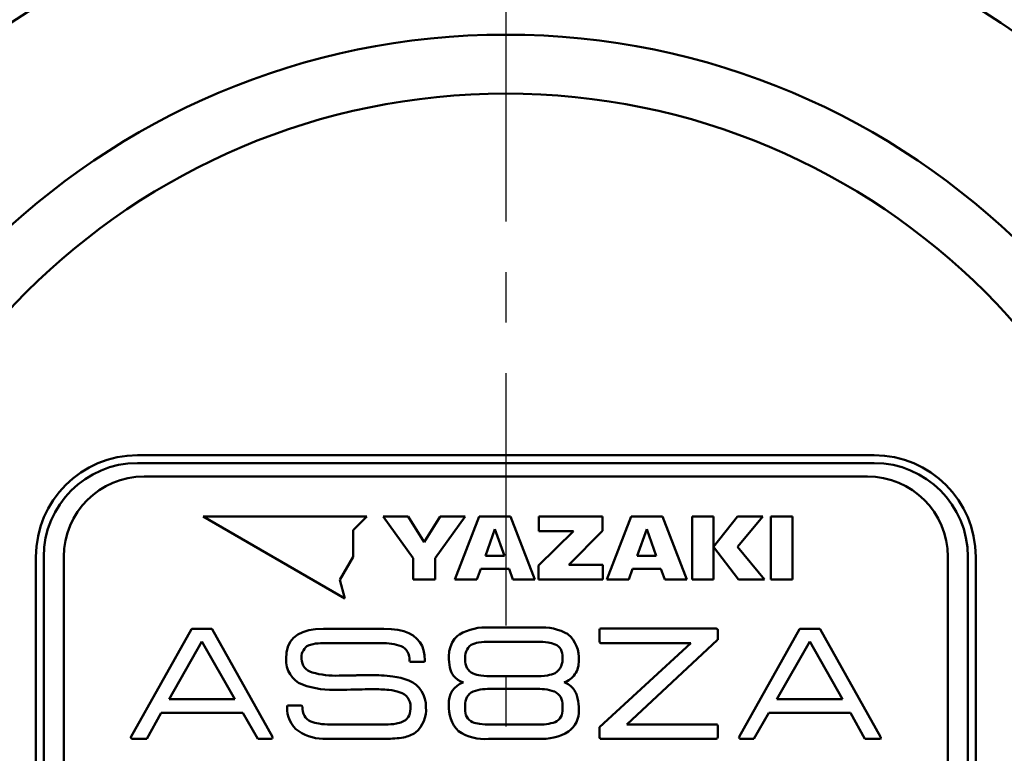
# Model space of a CAD drawing. Units: millimetres. Extents: x 41 to 745, y 2 to 504.
# Drawn here: x 249 to 286, y 166 to 194 of the extents above; entities that cross this region are included whole.
import ezdxf

# ---------------------------------------------------------------- set-up
doc = ezdxf.new("R2010")
doc.units = ezdxf.units.MM
doc.header["$LTSCALE"] = 0.297076
doc.linetypes.add('CENTER', pattern=[50.8, 31.75, -6.35, 6.35, -6.35])
for name, color, linetype in [('NoLayerName_001', 7, 'Continuous'), ('NoLayerName_002', 7, 'Continuous'), ('NoLayerName_005', 7, 'Continuous'), ('NoLayerName_009', 7, 'Continuous'), ('NoLayerName_016', 7, 'Continuous')]:
    doc.layers.add(name, color=color, linetype=linetype)
doc.styles.get("Standard").update_dxf_attribs({"font": 'txt', "bigfont": 'extfont2'})
doc.dimstyles.get("Standard").update_dxf_attribs({"dimtxt": 2.5, "dimasz": 2.5, "dimexe": 1.25, "dimexo": 0.625, "dimtad": 1, "dimzin": 0, "dimdsep": 46, "dimtxsty": 'Standard', "dimcen": 2.5, "dimadec": 0, "dimazin": 0, "dimtfac": 0.75, "dimtmove": 0, "dimatfit": 3, "dimfxl": 1, "dimarcsym": 0})

# ---------------------------------------------------------------- blocks, each defined once
blk = doc.blocks.new('_OPEN30')
at = {"color": 0, "linetype": 'ByBlock', "lineweight": -2}
for p, q in [((-1, 0.267949), (0, 0)), ((0, 0), (-1, -0.267949)), ((0, 0), (-1, 0))]:
    blk.add_line(p, q, dxfattribs=at)
blk = doc.blocks.new('*D4')
at = {"layer": 'Defpoints', "color": 0}
for p in [(266.98, 266.703), (336.462, 266.703), (282.98, 79.403)]:
    blk.add_point(p, dxfattribs=at)
at = {"layer": 'NoLayerName_001', "color": 0, "linetype": 'Continuous', "lineweight": 25}
for p, q in [((266.98, 266.703), (341.203, 266.703)), ((336.462, 81.989), (336.462, 264.116)), ((282.98, 79.403), (341.203, 79.403))]:
    blk.add_line(p, q, dxfattribs=at)
at = {"layer": 'NoLayerName_001', "color": 0, "lineweight": 25, "xscale": 2.586206896551724, "yscale": 2.586206896551724, "zscale": 2.586206896551724}
for p, rotation in [((336.462, 266.703), 90), ((336.462, 79.403), 270)]:
    blk.add_blockref('_OPEN30', p, dxfattribs=dict(at, rotation=rotation))
at = {"layer": 'NoLayerName_001', "color": 0, "lineweight": 25, "insert": (331.721, 173.053), "char_height": 6.0345, "attachment_point": 5, "rotation": 90}
blk.add_mtext('187.3', dxfattribs=at)
blk = doc.blocks.new('*D7')
at = {"layer": 'Defpoints', "color": 0}
for p in [(311.768, 232.703), (323.964, 232.703), (282.98, 79.403)]:
    blk.add_point(p, dxfattribs=at)
at = {"layer": 'NoLayerName_001', "color": 0, "linetype": 'Continuous', "lineweight": 25}
for p, q in [((311.768, 232.703), (328.706, 232.703)), ((323.964, 81.989), (323.964, 230.116)), ((282.98, 79.403), (328.706, 79.403))]:
    blk.add_line(p, q, dxfattribs=at)
at = {"layer": 'NoLayerName_001', "color": 0, "lineweight": 25, "xscale": 2.586206896551724, "yscale": 2.586206896551724, "zscale": 2.586206896551724}
for p, rotation in [((323.964, 232.703), 90), ((323.964, 79.403), 270)]:
    blk.add_blockref('_OPEN30', p, dxfattribs=dict(at, rotation=rotation))
at = {"layer": 'NoLayerName_001', "color": 0, "lineweight": 25, "insert": (319.223, 173.49), "char_height": 6.0345, "attachment_point": 5, "rotation": 90}
blk.add_mtext('153.3', dxfattribs=at)

msp = doc.modelspace()

# ---------------------------------------------------------------- linework, layer by layer
at = {"layer": 'NoLayerName_001', "color": 7, "linetype": 'Continuous', "lineweight": 50}
for p, q in [((261.793, 175.203), (255.682, 175.203)), ((255.682, 175.203), (260.974, 172.147)), ((261.284, 174.693), (261.793, 175.203)), ((262.404, 175.203), (263.338, 175.203)), ((263.527, 173.647), (262.404, 175.203)), ((263.338, 175.203), (263.934, 174.252)), ((263.934, 174.252), (264.529, 175.203)), ((265.463, 175.203), (264.34, 173.647)), ((264.529, 175.203), (265.463, 175.203)), ((265.08, 172.85), (265.984, 175.203)), ((265.984, 175.203), (267.16, 175.203)), ((267.16, 175.203), (268.064, 172.85)), ((268.217, 175.203), (270.595, 175.203)), ((268.217, 174.657), (268.217, 175.203)), ((270.595, 175.203), (270.595, 174.675)), ((270.75, 172.85), (271.654, 175.203)), ((271.654, 175.203), (272.83, 175.203)), ((272.83, 175.203), (273.733, 172.85)), ((273.934, 172.85), (273.934, 175.203)), ((273.934, 175.203), (274.737, 175.203)), ((274.737, 175.203), (274.737, 172.85)), ((274.739, 174.071), (275.631, 175.203)), ((276.575, 175.203), (275.628, 174.072)), ((275.631, 175.203), (276.575, 175.203)), ((276.877, 175.203), (277.682, 175.203)), ((276.877, 172.85), (276.877, 175.203)), ((277.682, 175.203), (277.682, 172.85)), ((261.284, 173.702), (261.284, 174.693)), ((266.572, 174.739), (266.216, 173.74)), ((266.927, 173.74), (266.572, 174.739)), ((268.2, 173.38), (269.508, 174.657)), ((269.508, 174.657), (268.217, 174.657)), ((270.595, 174.675), (269.333, 173.401)), ((272.242, 174.739), (271.886, 173.74)), ((272.597, 173.74), (272.242, 174.739)), ((275.666, 172.85), (274.739, 174.071)), ((275.628, 174.072), (276.635, 172.85)), ((260.788, 172.843), (261.284, 173.702)), ((263.527, 172.85), (263.527, 173.647)), ((264.34, 173.647), (264.34, 172.85)), ((266.216, 173.74), (266.927, 173.74)), ((271.886, 173.74), (272.597, 173.74)), ((266.044, 173.254), (265.9, 172.85)), ((267.099, 173.254), (266.044, 173.254)), ((267.243, 172.85), (267.099, 173.254)), ((268.2, 172.849), (268.2, 173.38)), ((269.333, 173.401), (270.602, 173.401)), ((270.602, 173.401), (270.602, 172.849)), ((271.714, 173.254), (271.57, 172.85)), ((272.769, 173.254), (271.714, 173.254)), ((272.913, 172.85), (272.769, 173.254)), ((260.974, 172.147), (260.788, 172.843)), ((264.34, 172.85), (263.527, 172.85)), ((265.9, 172.85), (265.08, 172.85)), ((268.064, 172.85), (267.243, 172.85)), ((270.602, 172.849), (268.2, 172.849)), ((271.57, 172.85), (270.75, 172.85)), ((273.733, 172.85), (272.913, 172.85)), ((274.737, 172.85), (273.934, 172.85)), ((276.635, 172.85), (275.666, 172.85)), ((277.682, 172.85), (276.877, 172.85))]:
    msp.add_line(p, q, dxfattribs=at)
at = {"layer": 'NoLayerName_001', "color": 7, "linetype": 'Continuous', "lineweight": 25}
msp.add_line((280.387, 166.903), (281.01, 166.903), dxfattribs=at)
at = {"layer": 'NoLayerName_002', "color": 3, "linetype": 'Continuous', "lineweight": 50}
for p, q in [((280.73, 177.494), (253.23, 177.494)), ((249.439, 173.703), (249.439, 152.703)), ((284.521, 152.703), (284.521, 173.703))]:
    msp.add_line(p, q, dxfattribs=at)
at = {"layer": 'NoLayerName_002', "color": 4, "linetype": 'Continuous', "lineweight": 50}
for p, q in [((252.983, 166.959), (255.24, 171.002)), ((255.24, 171.002), (255.26, 171.012)), ((255.26, 171.012), (255.283, 171.015)), ((255.283, 171.015), (255.976, 171.015)), ((256.001, 171.011), (256.006, 171.007)), ((256.006, 171.007), (256.012, 171.002)), ((256.012, 171.002), (258.271, 166.98)), ((259.402, 170.892), (259.625, 170.96)), ((259.625, 170.96), (259.881, 171.001)), ((259.881, 171.001), (260.171, 171.015)), ((260.171, 171.015), (262.43, 171.015)), ((266.337, 171.059), (268.188, 171.059)), ((270.474, 170.955), (270.479, 170.986)), ((270.474, 170.545), (270.474, 170.955)), ((270.479, 170.986), (270.492, 171.008)), ((270.492, 171.008), (270.532, 171.02)), ((270.532, 171.02), (274.829, 171.02)), ((274.829, 171.02), (274.86, 171.015)), ((274.86, 171.015), (274.881, 171)), ((274.881, 171), (274.893, 170.955)), ((274.893, 170.955), (274.893, 170.643)), ((277.949, 171.002), (275.689, 166.98)), ((277.954, 171.007), (277.949, 171.002)), ((277.96, 171.011), (277.954, 171.007)), ((278.678, 171.015), (277.985, 171.015)), ((278.7, 171.012), (278.678, 171.015)), ((278.721, 171.002), (278.7, 171.012)), ((280.966, 166.98), (278.721, 171.002)), ((258.934, 170.519), (259.056, 170.672)), ((259.056, 170.672), (259.214, 170.797)), ((259.214, 170.797), (259.402, 170.892)), ((264.974, 170.498), (265.064, 170.634)), ((265.064, 170.634), (265.18, 170.751)), ((265.18, 170.751), (265.25, 170.8)), ((274.879, 170.597), (271.497, 167.437)), ((274.889, 170.604), (274.879, 170.597)), ((274.893, 170.617), (274.889, 170.604)), ((274.893, 170.643), (274.893, 170.617)), ((255.626, 170.543), (254.41, 168.385)), ((256.866, 168.385), (255.626, 170.543)), ((258.794, 170.128), (258.847, 170.337)), ((258.847, 170.337), (258.934, 170.519)), ((259.643, 170.4), (259.556, 170.358)), ((259.788, 170.442), (259.643, 170.4)), ((262.344, 170.474), (260.156, 170.474)), ((264.871, 170.17), (264.909, 170.343)), ((264.909, 170.343), (264.974, 170.498)), ((268.167, 170.524), (266.394, 170.524)), ((268.688, 170.471), (268.557, 170.498)), ((268.825, 170.426), (268.688, 170.471)), ((270.485, 170.5), (270.474, 170.545)), ((270.482, 167.332), (273.892, 170.48)), ((270.504, 170.485), (270.485, 170.5)), ((270.532, 170.48), (270.504, 170.485)), ((273.892, 170.48), (270.532, 170.48)), ((277.095, 168.385), (278.335, 170.543)), ((278.335, 170.543), (279.55, 168.385)), ((258.777, 169.89), (258.794, 170.128)), ((263.399, 169.791), (263.388, 169.826)), ((263.96, 169.826), (263.956, 169.801)), ((264.858, 169.977), (264.871, 170.17)), ((263.418, 169.778), (263.399, 169.791)), ((263.445, 169.774), (263.418, 169.778)), ((263.91, 169.774), (263.445, 169.774)), ((263.944, 169.784), (263.91, 169.774)), ((263.956, 169.801), (263.944, 169.784)), ((260.757, 169.262), (260.979, 169.262)), ((260.979, 169.262), (261.165, 169.264)), ((261.165, 169.264), (261.336, 169.269)), ((261.336, 169.269), (261.362, 169.27)), ((261.362, 169.27), (261.383, 169.273)), ((261.383, 169.273), (261.412, 169.276)), ((261.412, 169.276), (261.436, 169.277)), ((261.436, 169.277), (261.53, 169.277)), ((261.53, 169.277), (261.665, 169.282)), ((261.665, 169.282), (261.758, 169.284)), ((261.758, 169.284), (261.916, 169.284)), ((265.093, 169.188), (265.022, 169.254)), ((265.19, 169.111), (265.093, 169.188)), ((265.274, 169.059), (265.19, 169.111)), ((266.043, 169.266), (266.272, 169.245)), ((266.272, 169.245), (266.479, 169.24)), ((266.479, 169.24), (268.067, 169.24)), ((260.936, 168.733), (260.75, 168.733)), ((261.043, 168.734), (260.936, 168.733)), ((261.2, 168.74), (261.043, 168.734)), ((261.293, 168.74), (261.2, 168.74)), ((261.317, 168.741), (261.293, 168.74)), ((261.343, 168.744), (261.317, 168.741)), ((261.361, 168.746), (261.343, 168.744)), ((261.379, 168.747), (261.361, 168.746)), ((261.508, 168.747), (261.379, 168.747)), ((261.622, 168.747), (261.508, 168.747)), ((261.728, 168.752), (261.622, 168.747)), ((261.844, 168.755), (261.728, 168.752)), ((262.015, 168.755), (261.844, 168.755)), ((265.394, 169.007), (265.274, 169.059)), ((268.067, 168.766), (266.479, 168.766)), ((254.41, 168.385), (256.866, 168.385)), ((268.791, 168.67), (268.782, 168.674)), ((268.811, 168.668), (268.791, 168.67)), ((269.615, 168.571), (269.66, 168.42)), ((279.55, 168.385), (277.095, 168.385)), ((258.812, 168.094), (258.816, 168.122)), ((258.816, 168.122), (258.83, 168.141)), ((258.83, 168.141), (258.869, 168.152)), ((258.869, 168.152), (259.319, 168.152)), ((259.319, 168.152), (259.35, 168.148)), ((259.35, 168.148), (259.371, 168.134)), ((259.371, 168.134), (259.384, 168.094)), ((265.464, 168.153), (265.464, 168.004)), ((269.097, 168.004), (269.097, 168.153)), ((254.11, 167.873), (253.574, 166.903)), ((257.166, 167.873), (254.11, 167.873)), ((257.718, 166.903), (257.166, 167.873)), ((276.243, 166.903), (276.795, 167.873)), ((276.795, 167.873), (279.851, 167.873)), ((279.851, 167.873), (280.387, 166.903)), ((260.435, 167.437), (262.487, 167.437)), ((262.894, 167.47), (263.061, 167.514)), ((263.061, 167.514), (263.166, 167.561)), ((266, 167.46), (266.208, 167.442)), ((266.208, 167.442), (266.394, 167.437)), ((266.394, 167.437), (268.167, 167.437)), ((270.474, 167.286), (270.477, 167.317)), ((270.474, 166.961), (270.474, 167.286)), ((270.477, 167.317), (270.482, 167.332)), ((271.497, 167.437), (274.829, 167.437)), ((274.829, 167.437), (274.86, 167.433)), ((274.86, 167.433), (274.881, 167.419)), ((274.881, 167.419), (274.893, 167.379)), ((274.893, 167.379), (274.893, 166.961)), ((252.983, 166.953), (252.983, 166.959)), ((252.993, 166.921), (252.983, 166.953)), ((253.014, 166.907), (252.993, 166.921)), ((253.045, 166.903), (253.014, 166.907)), ((253.545, 166.903), (253.045, 166.903)), ((253.574, 166.903), (253.545, 166.903)), ((258.221, 166.903), (257.718, 166.903)), ((258.261, 166.914), (258.221, 166.903)), ((258.274, 166.933), (258.261, 166.914)), ((258.271, 166.98), (258.277, 166.966)), ((258.278, 166.958), (258.274, 166.933)), ((258.277, 166.966), (258.278, 166.958)), ((262.508, 166.903), (260.292, 166.903)), ((268.188, 166.903), (266.337, 166.903)), ((270.485, 166.921), (270.474, 166.961)), ((270.504, 166.907), (270.485, 166.921)), ((270.532, 166.903), (270.504, 166.907)), ((274.829, 166.903), (270.532, 166.903)), ((274.873, 166.914), (274.829, 166.903)), ((274.888, 166.933), (274.873, 166.914)), ((274.893, 166.961), (274.888, 166.933)), ((275.684, 166.966), (275.683, 166.958)), ((275.683, 166.958), (275.687, 166.933)), ((275.689, 166.98), (275.684, 166.966)), ((275.687, 166.933), (275.7, 166.914)), ((275.7, 166.914), (275.739, 166.903)), ((275.739, 166.903), (276.243, 166.903)), ((280.387, 166.903), (280.415, 166.903)), ((280.415, 166.903), (280.916, 166.903)), ((280.916, 166.903), (280.947, 166.907)), ((280.947, 166.907), (280.968, 166.921)), ((280.975, 166.965), (280.966, 166.98)), ((280.968, 166.921), (280.978, 166.954)), ((280.978, 166.954), (280.975, 166.965))]:
    msp.add_line(p, q, dxfattribs=at)
msp.add_lwpolyline([(262.43, 171.015), (262.702, 171.004), (262.948, 170.973), (263.167, 170.921), (263.359, 170.849), (263.525, 170.756), (263.664, 170.642), (263.771, 170.516), (263.854, 170.371), (263.913, 170.208), (263.948, 170.026), (263.96, 169.826)], dxfattribs=at)
at = {"layer": 'NoLayerName_002', "color": 3, "linetype": 'Continuous', "lineweight": 50}
for centre, radius, start, end in [((266.98, 165.703), 33.5, 103.6571, 76.3429), ((253.23, 173.703), 3.791, 90, 180), ((280.73, 173.703), 3.791, 0, 90)]:
    msp.add_arc(centre, radius, start, end, dxfattribs=at)
at = {"layer": 'NoLayerName_002', "color": 4, "linetype": 'Continuous', "lineweight": 50}
for centre, radius, start, end in [((255.984, 170.979), 0.0361, 61.7343, 102.5591), ((266.226, 169.134), 1.931, 85.6227, 120.3455), ((268.335, 169.134), 1.931, 59.9284, 94.3773), ((277.977, 170.979), 0.0361, 77.4409, 118.2657), ((268.534, 169.919), 1.173, 355.5229, 49.038), ((259.865, 169.948), 0.513, 127.039, 187.1186), ((260.131, 168.657), 1.818, 89.1878, 100.8627), ((262.43, 168.572), 1.904, 70.235, 92.5738), ((262.907, 169.94), 0.455, 27.9398, 68.5962), ((266.075, 169.936), 0.616, 129.197, 187.1817), ((266.076, 169.609), 0.894, 97.5978, 115.8607), ((266.364, 167.702), 2.823, 89.3999, 98.2824), ((268.202, 168.132), 2.392, 81.4742, 90.8371), ((268.689, 170.059), 0.391, 28.6728, 69.6871), ((268.478, 169.972), 0.619, 358.6352, 26.408), ((259.754, 169.834), 0.979, 176.7263, 247.825), ((259.878, 169.892), 0.523, 180.8208, 255.6646), ((262.597, 169.81), 0.791, 1.1837, 25.7804), ((266.916, 169.944), 2.059, 179.0803, 190.7447), ((265.991, 169.812), 0.529, 174.9121, 243.7675), ((268.474, 169.878), 0.628, 303.9799, 7.2612), ((268.818, 169.796), 0.886, 326.9209, 2.0309), ((265.662, 169.703), 0.782, 190.4985, 215.0246), ((260.625, 172.363), 3.104, 253.6087, 272.4426), ((261.978, 163.418), 5.866, 82.3401, 90.6048), ((262.428, 166.623), 2.63, 69.2311, 82.7505), ((262.969, 168.131), 1.028, 357.5434, 67.654), ((266.148, 170.291), 1.031, 247.7106, 264.1519), ((268.098, 172.196), 2.956, 269.3981, 278.5096), ((268.379, 170.34), 1.079, 278.3522, 294.4195), ((268.908, 169.772), 0.798, 287.8446, 324.8183), ((260.564, 172.309), 3.582, 250.771, 272.9728), ((262.061, 162.91), 5.845, 84.5562, 90.4504), ((262.513, 167.265), 1.467, 69.3583, 85.9975), ((265.646, 168.256), 0.792, 108.5925, 185.105), ((266.368, 166.742), 2.026, 86.859, 107.5525), ((268.172, 166.743), 2.026, 72.4748, 92.9763), ((268.934, 168.327), 0.72, 34.9506, 72.3532), ((268.775, 168.225), 0.909, 22.3561, 34.4651), ((262.874, 168.111), 0.55, 358.7979, 73.4615), ((265.992, 168.199), 0.53, 116.2874, 184.9683), ((268.548, 168.185), 0.549, 356.6687, 61.473), ((267.794, 168.018), 1.909, 358.9927, 12.1866), ((259.883, 168.047), 1.072, 177.4796, 233.6924), ((260.172, 168.105), 0.788, 180.83, 205.8102), ((262.604, 168.077), 0.82, 338.4144, 1.5974), ((262.879, 167.988), 1.122, 310.6423, 5.0329), ((266.115, 168.074), 1.263, 174.9306, 224.51), ((265.934, 167.957), 0.472, 174.3495, 245.2029), ((268.625, 167.958), 0.474, 294.9403, 5.5074), ((268.766, 167.93), 0.939, 306.2205, 3.2882), ((259.864, 167.981), 0.457, 208.5379, 248.7477), ((262.967, 167.948), 0.435, 297.278, 336.6259), ((260.178, 168.68), 1.224, 246.9172, 261.5742), ((260.401, 169.938), 2.501, 260.7383, 270.7689), ((262.516, 169.65), 2.213, 269.2431, 279.8432), ((266.076, 168.295), 0.839, 246.0907, 264.8378), ((268.261, 169.174), 1.74, 266.9019, 288.9043), ((260.191, 168.609), 1.709, 236.5315, 273.3939), ((262.548, 170.339), 3.437, 269.3351, 280.297), ((262.962, 168.106), 1.166, 279.8994, 303.7491), ((266.168, 168.581), 1.687, 235.5971, 275.7434), ((268.313, 168.885), 1.986, 266.3781, 300.4775)]:
    msp.add_arc(centre, radius, start, end, dxfattribs=at)
at = {"layer": 'NoLayerName_005', "color": 4, "linetype": 'Continuous', "lineweight": 50}
for p, q in [((280.48, 176.703), (253.48, 176.703)), ((250.48, 173.703), (250.48, 152.703)), ((283.48, 152.703), (283.48, 173.703))]:
    msp.add_line(p, q, dxfattribs=at)
for centre, start, end in [((253.48, 173.703), 90, 180), ((280.48, 173.703), 0, 90)]:
    msp.add_arc(centre, 3, start, end, dxfattribs=at)
at = {"layer": 'NoLayerName_009', "color": 6, "linetype": 'CENTER', "lineweight": 25}
msp.add_line((266.98, 271.115), (266.98, 72.746), dxfattribs=at)
at = {"layer": 'NoLayerName_016', "color": 3, "linetype": 'Continuous', "lineweight": 50}
for p, q in [((253.23, 177.203), (280.73, 177.203)), ((249.73, 152.703), (249.73, 173.703)), ((284.23, 173.703), (284.23, 152.703))]:
    msp.add_line(p, q, dxfattribs=at)
for radius in [27.5, 25.3]:
    msp.add_circle((266.98, 165.703), radius, dxfattribs=at)
for centre, start, end in [((253.23, 173.703), 90, 180), ((280.73, 173.703), 0, 90)]:
    msp.add_arc(centre, 3.5, start, end, dxfattribs=at)

# ---------------------------------------------------------------- dimensions: what is measured, and where the dimension line sits
at = {"layer": 'NoLayerName_001', "color": 7, "linetype": 'Continuous', "lineweight": 25}
for base, p2, picture, middle in [((336.462, 266.703), (266.98, 266.703), '*D4', (336.462, 173.053)), ((323.964, 232.703), (311.768, 232.703), '*D7', (323.964, 173.49))]:
    dim = msp.add_linear_dim(base=base, p1=(282.98, 79.403), p2=p2, angle=90, dimstyle='Standard', override={"dimtxt": 6.034483, "dimasz": 2.586207, "dimexe": 4.741379, "dimexo": 0, "dimgap": 1.724138, "dimdec": 1, "dimzin": 8, "dimblk": 'OPEN30', "dimclrd": 0, "dimclre": 0, "dimclrt": 0, "dimtp": 0, "dimtm": 0, "dimlwd": 25, "dimlwe": 25}, dxfattribs=at)
    dim.commit()
    dim.dimension.update_dxf_attribs({"geometry": picture, "text_midpoint": middle, "dimtype": 160})

doc.saveas('drawing.dxf')
